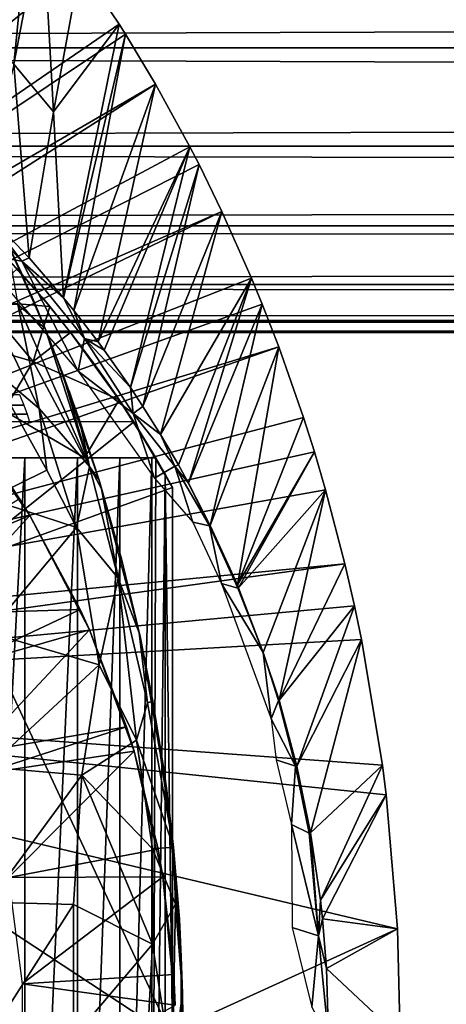
# Model space of a CAD drawing. Extents: x 454 to 974, y 0 to 1747.
# Drawn here: x 550 to 556, y 1654 to 1667 of the extents above; entities that cross this region are included whole.
import ezdxf

# ---------------------------------------------------------------- set-up
doc = ezdxf.new("R2010")
doc.units = 0
doc.header["$MEASUREMENT"] = 0

msp = doc.modelspace()

# ---------------------------------------------------------------- linework, layer by layer
for points in [[(549.786316, 1669.475952, 801.464417), (550.246277, 1668.915039, 801.464417), (540.55957, 1660.33606, 801.464417)], [(540.55957, 1660.33606, 801.464417), (550.246277, 1668.915039, 801.464417), (550.420105, 1668.692017, 801.464417)], [(550.024414, 1666.633057, 826.393127), (550.246277, 1668.915039, 801.464417), (549.451172, 1667.262939, 826.393127)], [(550.024414, 1666.633057, 826.393127), (550.420105, 1668.692017, 801.464417), (550.246277, 1668.915039, 801.464417)], [(540.55957, 1660.33606, 801.464417), (550.420105, 1668.692017, 801.464417), (540.923096, 1659.94104, 801.464417)], [(540.923096, 1659.94104, 801.464417), (550.420105, 1668.692017, 801.464417), (550.93988, 1667.984009, 801.464417)], [(550.570984, 1665.973022, 826.393127), (550.420105, 1668.692017, 801.464417), (550.024414, 1666.633057, 826.393127)], [(550.570984, 1665.973022, 826.393127), (550.93988, 1667.984009, 801.464417), (550.420105, 1668.692017, 801.464417)], [(495.329407, 1668.425049, 859.587708), (921.195374, 1668.425049, 859.587708), (921.195374, 1666.854004, 860.687378)], [(495.329407, 1668.425049, 859.587708), (921.195374, 1666.854004, 860.687378), (495.329407, 1666.854004, 860.687378)], [(495.329407, 1666.854004, 877.540405), (921.195374, 1666.854004, 877.540405), (921.195374, 1668.425049, 878.640198)], [(495.329407, 1666.854004, 877.540405), (921.195374, 1668.425049, 878.640198), (495.329407, 1668.425049, 878.640198)], [(540.923096, 1659.94104, 801.464417), (550.93988, 1667.984009, 801.464417), (551.474487, 1667.185059, 801.464417)], [(551.474487, 1667.185059, 801.464417), (550.93988, 1667.984009, 801.464417), (550.570984, 1665.973022, 826.393127)], [(551.474487, 1667.185059, 801.464417), (551.563293, 1667.045044, 801.464417), (540.923096, 1659.94104, 801.464417)], [(550.710083, 1663.405029, 850.994507), (551.474487, 1667.185059, 801.464417), (550.570984, 1665.973022, 826.393127)], [(551.563293, 1667.045044, 801.464417), (551.474487, 1667.185059, 801.464417), (550.710083, 1663.405029, 850.994507)], [(540.923096, 1659.94104, 801.464417), (551.563293, 1667.045044, 801.464417), (551.979309, 1666.354004, 801.464417)], [(550.852295, 1663.22998, 850.993774), (551.563293, 1667.045044, 801.464417), (550.710083, 1663.405029, 850.994507)], [(550.852295, 1663.22998, 850.993774), (551.979309, 1666.354004, 801.464417), (551.563293, 1667.045044, 801.464417)], [(495.329407, 1666.854004, 860.687378), (921.195374, 1666.854004, 860.687378), (921.195374, 1665.499023, 862.043274)], [(495.329407, 1666.854004, 860.687378), (921.195374, 1665.499023, 862.043274), (495.329407, 1665.499023, 862.043274)], [(495.329407, 1665.499023, 876.18457), (921.195374, 1665.499023, 876.18457), (921.195374, 1666.854004, 877.540405)], [(495.329407, 1665.499023, 876.18457), (921.195374, 1666.854004, 877.540405), (495.329407, 1666.854004, 877.540405)], [(550.233521, 1663.958008, 850.996704), (550.024414, 1666.633057, 826.393127), (549.577515, 1664.644043, 850.999695)], [(550.233521, 1663.958008, 850.996704), (550.570984, 1665.973022, 826.393127), (550.024414, 1666.633057, 826.393127)], [(540.923096, 1659.94104, 801.464417), (551.979309, 1666.354004, 801.464417), (541.216675, 1659.490967, 801.464417)], [(541.216675, 1659.490967, 801.464417), (551.979309, 1666.354004, 801.464417), (552.453491, 1665.490967, 801.464417)], [(551.185608, 1662.79895, 850.992188), (551.979309, 1666.354004, 801.464417), (550.852295, 1663.22998, 850.993774)], [(551.185608, 1662.79895, 850.992188), (552.453491, 1665.490967, 801.464417), (551.979309, 1666.354004, 801.464417)], [(550.710083, 1663.405029, 850.994507), (550.570984, 1665.973022, 826.393127), (550.233521, 1663.958008, 850.996704)], [(495.329407, 1665.499023, 862.043274), (921.195374, 1665.499023, 862.043274), (921.195374, 1664.399048, 863.614014)], [(495.329407, 1665.499023, 862.043274), (921.195374, 1664.399048, 863.614014), (495.329407, 1664.399048, 863.614014)], [(495.329407, 1664.399048, 874.613892), (921.195374, 1664.399048, 874.613892), (921.195374, 1665.499023, 876.18457)], [(495.329407, 1664.399048, 874.613892), (921.195374, 1665.499023, 876.18457), (495.329407, 1665.499023, 876.18457)], [(541.216675, 1659.490967, 801.464417), (552.453491, 1665.490967, 801.464417), (552.578979, 1665.246948, 801.464417)], [(551.269592, 1662.685059, 850.991821), (552.453491, 1665.490967, 801.464417), (551.185608, 1662.79895, 850.992188)], [(551.269592, 1662.685059, 850.991821), (551.632202, 1662.168945, 850.989929), (552.453491, 1665.490967, 801.464417)], [(552.453491, 1665.490967, 801.464417), (551.632202, 1662.168945, 850.989929), (552.578979, 1665.246948, 801.464417)], [(552.895813, 1664.598999, 801.464417), (541.216675, 1659.490967, 801.464417), (552.578979, 1665.246948, 801.464417)], [(552.578979, 1665.246948, 801.464417), (551.632202, 1662.168945, 850.989929), (551.805298, 1661.906982, 850.989014)], [(552.578979, 1665.246948, 801.464417), (551.805298, 1661.906982, 850.989014), (552.895813, 1664.598999, 801.464417)], [(552.895813, 1664.598999, 801.464417), (541.432312, 1659, 801.464417), (541.216675, 1659.490967, 801.464417)], [(553.305298, 1663.677002, 801.464417), (541.432312, 1659, 801.464417), (552.895813, 1664.598999, 801.464417)], [(550.13385, 1663.912598, 851.31543), (549.577515, 1664.644043, 850.999695), (549.460022, 1664.607666, 851.318176)], [(549.516541, 1664.018555, 851.467773), (550.13385, 1663.912598, 851.31543), (549.460022, 1664.607666, 851.318176)], [(550.13385, 1663.912598, 851.31543), (550.233521, 1663.958008, 850.996704), (549.577515, 1664.644043, 850.999695)], [(552.895813, 1664.598999, 801.464417), (551.805298, 1661.906982, 850.989014), (552.048828, 1661.517944, 850.987793)], [(552.895813, 1664.598999, 801.464417), (552.048828, 1661.517944, 850.987793), (553.305298, 1663.677002, 801.464417)], [(495.329407, 1664.399048, 863.614014), (921.195374, 1664.399048, 863.614014), (921.195374, 1663.588989, 865.351685)], [(495.329407, 1664.399048, 863.614014), (921.195374, 1663.588989, 865.351685), (495.329407, 1663.588989, 865.351685)], [(495.329407, 1663.588989, 872.876221), (921.195374, 1663.588989, 872.876221), (921.195374, 1664.399048, 874.613892)], [(495.329407, 1663.588989, 872.876221), (921.195374, 1664.399048, 874.613892), (495.329407, 1664.399048, 874.613892)], [(550.320007, 1663.307007, 885.537903), (550.454346, 1662.980103, 885.738586), (549.835327, 1664.390015, 880.233215)], [(550.454346, 1662.980103, 885.738586), (550.105591, 1663.802002, 879.575378), (549.835327, 1664.390015, 880.233215)], [(549.835327, 1664.390015, 880.233215), (549.923218, 1664.202637, 885.832458), (550.320007, 1663.307007, 885.537903)], [(549.923218, 1664.202637, 885.832458), (550.076965, 1663.311157, 886.357727), (550.454346, 1662.980103, 885.738586)], [(550.454346, 1662.980103, 885.738586), (550.320007, 1663.307007, 885.537903), (549.923218, 1664.202637, 885.832458)], [(550.908508, 1662.393921, 851.468567), (550.13385, 1663.912598, 851.31543), (549.516541, 1664.018555, 851.467773)], [(550.066895, 1663.803955, 863.490479), (549.899475, 1663.984985, 866.434875), (550.517395, 1663.284058, 863.490479)], [(550.517395, 1663.284058, 863.490479), (549.899475, 1663.984985, 866.434875), (550.412659, 1663.41333, 867.146851)], [(550.13385, 1663.912598, 851.31543), (550.710083, 1663.405029, 850.994507), (550.233521, 1663.958008, 850.996704)], [(550.999512, 1662.844971, 851.295044), (550.710083, 1663.405029, 850.994507), (550.13385, 1663.912598, 851.31543)], [(550.908508, 1662.393921, 851.468567), (550.999512, 1662.844971, 851.295044), (550.13385, 1663.912598, 851.31543)], [(549.583374, 1663.36499, 862.492981), (550.066895, 1663.803955, 863.490479), (550.517395, 1663.284058, 863.490479)], [(550.454346, 1662.980103, 885.738586), (550.265015, 1663.436035, 879.100891), (550.105591, 1663.802002, 879.575378)], [(495.329407, 1663.588989, 865.351685), (921.195374, 1663.588989, 865.351685), (921.195374, 1663.092041, 867.203796)], [(495.329407, 1663.588989, 865.351685), (921.195374, 1663.092041, 867.203796), (495.329407, 1663.092041, 867.203796)], [(495.329407, 1663.092041, 871.024109), (921.195374, 1663.092041, 871.024109), (921.195374, 1663.588989, 872.876221)], [(495.329407, 1663.092041, 871.024109), (921.195374, 1663.588989, 872.876221), (495.329407, 1663.588989, 872.876221)], [(553.305298, 1663.677002, 801.464417), (553.452515, 1663.31897, 801.464417), (541.432312, 1659, 801.464417)], [(553.305298, 1663.677002, 801.464417), (552.048828, 1661.517944, 850.987793), (552.293701, 1661.099976, 850.986511)], [(553.305298, 1663.677002, 801.464417), (552.293701, 1661.099976, 850.986511), (552.43457, 1660.845947, 850.985718)], [(553.305298, 1663.677002, 801.464417), (552.43457, 1660.845947, 850.985718), (553.452515, 1663.31897, 801.464417)], [(550.450073, 1662.990967, 878.432922), (550.265015, 1663.436035, 879.100891), (550.454346, 1662.980103, 885.738586)], [(541.432312, 1659, 801.464417), (553.452515, 1663.31897, 801.464417), (553.68103, 1662.729004, 801.464417)], [(550.291321, 1662.525024, 862.492981), (549.053223, 1662.88501, 861.53949), (549.583374, 1663.36499, 862.492981)], [(549.583374, 1663.36499, 862.492981), (550.517395, 1663.284058, 863.490479), (550.291321, 1662.525024, 862.492981)], [(549.673828, 1663.299805, 886.744751), (549.671082, 1662.464966, 886.943298), (550.373901, 1661.877686, 886.615906)], [(549.673828, 1663.299805, 886.744751), (550.373901, 1661.877686, 886.615906), (550.076965, 1663.311157, 886.357727)], [(550.076965, 1663.311157, 886.357727), (550.373901, 1661.877686, 886.615906), (551.06488, 1661.078369, 886.006287)], [(550.076965, 1663.311157, 886.357727), (551.06488, 1661.078369, 886.006287), (550.454346, 1662.980103, 885.738586)], [(550.517395, 1663.284058, 863.490479), (550.412659, 1663.41333, 867.146851), (550.80542, 1662.927002, 863.490479)], [(550.80542, 1662.927002, 863.490479), (550.412659, 1663.41333, 867.146851), (550.841309, 1662.880005, 867.98053)], [(550.999512, 1662.844971, 851.295044), (550.852295, 1663.22998, 850.993774), (550.710083, 1663.405029, 850.994507)], [(553.452515, 1663.31897, 801.464417), (552.43457, 1660.845947, 850.985718), (552.734314, 1660.265015, 850.984009)], [(553.452515, 1663.31897, 801.464417), (552.734314, 1660.265015, 850.984009), (553.68103, 1662.729004, 801.464417)], [(550.517395, 1663.284058, 863.490479), (550.80542, 1662.927002, 863.490479), (550.291321, 1662.525024, 862.492981)], [(550.999512, 1662.844971, 851.295044), (551.185608, 1662.79895, 850.992188), (550.852295, 1663.22998, 850.993774)], [(495.329407, 1663.092041, 867.203796), (921.195374, 1663.092041, 867.203796), (921.195374, 1662.925049, 869.113892)], [(495.329407, 1663.092041, 867.203796), (921.195374, 1662.925049, 869.113892), (495.329407, 1662.925049, 869.113892)], [(495.329407, 1662.925049, 869.113892), (921.195374, 1662.925049, 869.113892), (921.195374, 1663.092041, 871.024109)], [(495.329407, 1662.925049, 869.113892), (921.195374, 1663.092041, 871.024109), (495.329407, 1663.092041, 871.024109)], [(550.291321, 1662.525024, 862.492981), (550.80542, 1662.927002, 863.490479), (551.478271, 1661.998047, 863.490479)], [(550.450073, 1662.990967, 878.432922), (550.454346, 1662.980103, 885.738586), (550.594971, 1662.625977, 877.782227)], [(550.689514, 1662.378052, 885.519592), (550.454346, 1662.980103, 885.738586), (551.06488, 1661.078369, 886.006287)], [(550.594971, 1662.625977, 877.782227), (550.454346, 1662.980103, 885.738586), (550.689514, 1662.378052, 885.519592)], [(550.80542, 1662.927002, 863.490479), (550.841309, 1662.880005, 867.98053), (551.478271, 1661.998047, 863.490479)], [(550.291321, 1662.525024, 862.492981), (549.886292, 1661.850464, 861.510254), (549.053223, 1662.88501, 861.53949)], [(551.478271, 1661.998047, 863.490479), (550.841309, 1662.880005, 867.98053), (551.114624, 1662.517944, 868.661377)], [(551.671936, 1661.808228, 851.307129), (550.999512, 1662.844971, 851.295044), (550.908508, 1662.393921, 851.468567)], [(551.671936, 1661.808228, 851.307129), (551.632202, 1662.168945, 850.989929), (550.999512, 1662.844971, 851.295044)], [(550.999512, 1662.844971, 851.295044), (551.632202, 1662.168945, 850.989929), (551.269592, 1662.685059, 850.991821)], [(550.999512, 1662.844971, 851.295044), (551.269592, 1662.685059, 850.991821), (551.185608, 1662.79895, 850.992188)], [(541.432312, 1659, 801.464417), (553.68103, 1662.729004, 801.464417), (541.564087, 1658.479004, 801.464417)], [(541.564087, 1658.479004, 801.464417), (553.68103, 1662.729004, 801.464417), (554.021606, 1661.754028, 801.464417)], [(550.923523, 1661.72998, 885.505127), (551.198425, 1660.889038, 885.484985), (550.594971, 1662.625977, 877.782227)], [(550.594971, 1662.625977, 877.782227), (551.198425, 1660.889038, 885.484985), (550.716125, 1662.307007, 877.102478)], [(550.594971, 1662.625977, 877.782227), (550.689514, 1662.378052, 885.519592), (550.923523, 1661.72998, 885.505127)], [(553.68103, 1662.729004, 801.464417), (552.734314, 1660.265015, 850.984009), (553.10907, 1659.442017, 850.981995)], [(553.68103, 1662.729004, 801.464417), (553.10907, 1659.442017, 850.981995), (554.021606, 1661.754028, 801.464417)], [(550.291321, 1662.525024, 862.492981), (550.996033, 1661.194946, 862.207275), (549.886292, 1661.850464, 861.510254)], [(550.291321, 1662.525024, 862.492981), (551.478271, 1661.998047, 863.490479), (550.996033, 1661.194946, 862.207275)], [(551.114624, 1662.517944, 868.661377), (551.270508, 1662.301025, 869.139893), (551.478271, 1661.998047, 863.490479)], [(550.373901, 1661.877686, 886.615906), (549.671082, 1662.464966, 886.943298), (550.478943, 1661.024414, 886.722656)], [(549.671082, 1662.464966, 886.943298), (549.671082, 1660.633057, 887.316528), (550.478943, 1661.024414, 886.722656)], [(550.689514, 1662.378052, 885.519592), (551.06488, 1661.078369, 886.006287), (550.923523, 1661.72998, 885.505127)], [(551.966553, 1660.915039, 851.439636), (551.671936, 1661.808228, 851.307129), (550.908508, 1662.393921, 851.468567)], [(551.198425, 1660.889038, 885.484985), (550.784607, 1662.120972, 876.632996), (550.716125, 1662.307007, 877.102478)], [(551.478271, 1661.998047, 863.490479), (551.270508, 1662.301025, 869.139893), (551.446594, 1662.046021, 869.806824)], [(551.198425, 1660.889038, 885.484985), (550.861023, 1661.907959, 875.988403), (550.784607, 1662.120972, 876.632996)], [(551.671936, 1661.808228, 851.307129), (551.805298, 1661.906982, 850.989014), (551.632202, 1662.168945, 850.989929)], [(550.161194, 1661.92395, 876.042114), (526.555603, 1661.92395, 876.042114), (526.616821, 1662.072021, 876.497986)], [(550.161194, 1661.92395, 876.042114), (526.616821, 1662.072021, 876.497986), (550.099976, 1662.072021, 876.497986)], [(551.478271, 1661.998047, 863.490479), (551.983398, 1661.194946, 863.490479), (550.996033, 1661.194946, 862.207275)], [(551.478271, 1661.998047, 863.490479), (551.446594, 1662.046021, 869.806824), (551.983398, 1661.194946, 869.895203)], [(551.983398, 1661.194946, 869.895203), (551.446594, 1662.046021, 869.806824), (551.679016, 1661.69165, 871.113953)], [(551.983398, 1661.194946, 869.895203), (551.983398, 1661.194946, 863.490479), (551.478271, 1661.998047, 863.490479)], [(550.206177, 1661.797974, 875.582214), (526.510681, 1661.797974, 875.582214), (550.161194, 1661.92395, 876.042114)], [(526.510681, 1661.797974, 875.582214), (526.555603, 1661.92395, 876.042114), (550.161194, 1661.92395, 876.042114)], [(549.743103, 1661.168945, 860.905823), (550.244873, 1660.400024, 816.113892), (549.225891, 1661.860962, 860.905823)], [(550.244873, 1660.400024, 816.113892), (549.225891, 1661.860962, 816.113892), (549.225891, 1661.860962, 860.905823)], [(550.996033, 1661.194946, 862.207275), (549.906677, 1661.194946, 861.077026), (549.886292, 1661.850464, 861.510254)], [(550.886597, 1660.235107, 886.59491), (551.06488, 1661.078369, 886.006287), (550.373901, 1661.877686, 886.615906)], [(550.886597, 1660.235107, 886.59491), (550.373901, 1661.877686, 886.615906), (550.478943, 1661.024414, 886.722656)], [(551.198425, 1660.889038, 875.114014), (550.936218, 1661.692017, 875.114014), (550.861023, 1661.907959, 875.988403)], [(551.198425, 1660.889038, 875.114014), (550.861023, 1661.907959, 875.988403), (551.198425, 1660.889038, 885.484985)], [(551.671936, 1661.808228, 851.307129), (552.048828, 1661.517944, 850.987793), (551.805298, 1661.906982, 850.989014)], [(552.245422, 1661.082031, 851.16925), (552.048828, 1661.517944, 850.987793), (551.671936, 1661.808228, 851.307129)], [(551.966553, 1660.915039, 851.439636), (552.245422, 1661.082031, 851.16925), (551.671936, 1661.808228, 851.307129)], [(550.238892, 1661.692017, 875.114014), (526.477905, 1661.692017, 875.114014), (550.206177, 1661.797974, 875.582214)], [(550.206177, 1661.797974, 875.582214), (526.477905, 1661.692017, 875.114014), (526.510681, 1661.797974, 875.582214)], [(541.564087, 1658.479004, 801.464417), (554.021606, 1661.754028, 801.464417), (554.171509, 1661.281006, 801.464417)], [(549.17511, 1659.692017, 871.114014), (551.679016, 1661.69165, 871.113953), (547.990295, 1661.692017, 871.114014)], [(552.214905, 1660.786987, 871.114014), (551.679016, 1661.69165, 871.113953), (549.17511, 1659.692017, 871.114014)], [(550.923523, 1661.72998, 885.505127), (551.06488, 1661.078369, 886.006287), (551.198425, 1660.889038, 885.484985)], [(551.983398, 1661.194946, 869.895203), (551.679016, 1661.69165, 871.113953), (552.111511, 1660.972046, 870.496094)], [(552.111511, 1660.972046, 870.496094), (551.679016, 1661.69165, 871.113953), (552.214905, 1660.786987, 871.114014)], [(554.021606, 1661.754028, 801.464417), (553.10907, 1659.442017, 850.981995), (554.171509, 1661.281006, 801.464417)], [(552.245422, 1661.082031, 851.16925), (552.293701, 1661.099976, 850.986511), (552.048828, 1661.517944, 850.987793)], [(554.171509, 1661.281006, 801.464417), (554.326172, 1660.755981, 801.464417), (541.564087, 1658.479004, 801.464417)], [(553.126099, 1659.401978, 850.981812), (554.171509, 1661.281006, 801.464417), (553.10907, 1659.442017, 850.981995)], [(553.126099, 1659.401978, 850.981812), (554.326172, 1660.755981, 801.464417), (554.171509, 1661.281006, 801.464417)], [(550.996033, 1661.194946, 862.207275), (550.172913, 1661.194946, 865.602783), (549.31427, 1661.194946, 864.397888)], [(550.996033, 1661.194946, 862.207275), (549.31427, 1661.194946, 864.397888), (549.906677, 1661.194946, 861.077026)], [(550.172913, 1661.194946, 865.602783), (550.172913, 1645.194946, 865.602783), (549.31427, 1645.194946, 864.397888)], [(550.172913, 1661.194946, 865.602783), (549.31427, 1645.194946, 864.397888), (549.31427, 1661.194946, 864.397888)], [(549.743103, 1661.168945, 860.905823), (550.100586, 1660.633057, 860.976624), (550.244873, 1660.400024, 816.113892)], [(551.983398, 1661.194946, 863.490479), (550.899719, 1661.194946, 866.891724), (550.172913, 1661.194946, 865.602783)], [(551.983398, 1661.194946, 863.490479), (550.172913, 1661.194946, 865.602783), (550.996033, 1661.194946, 862.207275)], [(550.899719, 1661.194946, 866.891724), (550.899719, 1645.194946, 866.891724), (550.172913, 1645.194946, 865.602783)], [(550.899719, 1661.194946, 866.891724), (550.172913, 1645.194946, 865.602783), (550.172913, 1661.194946, 865.602783)], [(551.486389, 1661.194946, 868.25), (550.899719, 1661.194946, 866.891724), (551.983398, 1661.194946, 863.490479)], [(551.486389, 1661.194946, 868.25), (551.486389, 1645.194946, 868.25), (550.899719, 1645.194946, 866.891724)], [(551.486389, 1661.194946, 868.25), (550.899719, 1645.194946, 866.891724), (550.899719, 1661.194946, 866.891724)], [(551.486389, 1661.194946, 868.25), (551.983398, 1661.194946, 863.490479), (551.926392, 1661.194946, 869.66272)], [(551.926392, 1661.194946, 869.66272), (551.926453, 1645.194946, 869.662964), (551.486389, 1645.194946, 868.25)], [(551.926392, 1661.194946, 869.66272), (551.486389, 1645.194946, 868.25), (551.486389, 1661.194946, 868.25)], [(551.926392, 1661.194946, 869.66272), (551.983398, 1661.194946, 863.490479), (551.983398, 1661.194946, 869.895203)], [(551.983398, 1661.194946, 869.895203), (551.926453, 1645.194946, 869.662964), (551.926392, 1661.194946, 869.66272)], [(551.983398, 1661.194946, 869.895203), (552.111511, 1660.972046, 870.496094), (551.926453, 1645.194946, 869.662964)], [(550.886597, 1660.235107, 886.59491), (550.478943, 1661.024414, 886.722656), (549.671082, 1660.633057, 887.316528)], [(551.463806, 1659.533691, 886.086121), (551.06488, 1661.078369, 886.006287), (550.886597, 1660.235107, 886.59491)], [(551.234497, 1660.770996, 885.482117), (551.198425, 1660.889038, 885.484985), (551.06488, 1661.078369, 886.006287)], [(551.463806, 1659.533691, 886.086121), (551.234497, 1660.770996, 885.482117), (551.06488, 1661.078369, 886.006287)], [(552.495056, 1660.306519, 851.399109), (552.245422, 1661.082031, 851.16925), (551.966553, 1660.915039, 851.439636)], [(552.245422, 1661.082031, 851.16925), (552.43457, 1660.845947, 850.985718), (552.293701, 1661.099976, 850.986511)], [(552.724792, 1660.26001, 851.06842), (552.43457, 1660.845947, 850.985718), (552.245422, 1661.082031, 851.16925)], [(552.495056, 1660.306519, 851.399109), (552.724792, 1660.26001, 851.06842), (552.245422, 1661.082031, 851.16925)], [(551.198425, 1660.889038, 885.484985), (551.234497, 1660.770996, 885.482117), (551.198425, 1660.889038, 875.114014)], [(551.198425, 1660.889038, 875.114014), (551.234497, 1660.770996, 885.482117), (551.508118, 1659.802002, 885.458374)], [(551.198425, 1660.889038, 875.114014), (551.508118, 1659.802002, 885.458374), (551.764404, 1658.730957, 875.114014)], [(552.111511, 1645.416992, 870.496094), (551.926453, 1645.194946, 869.662964), (552.111511, 1660.972046, 870.496094)], [(552.111511, 1645.416992, 870.496094), (552.111511, 1660.972046, 870.496094), (552.214905, 1653.194946, 871.114014)], [(552.214905, 1653.194946, 871.114014), (552.111511, 1660.972046, 870.496094), (552.214905, 1660.786987, 871.114014)], [(541.564087, 1658.479004, 801.464417), (554.326172, 1660.755981, 801.464417), (554.593628, 1659.734009, 801.464417)], [(552.214905, 1660.786987, 871.114014), (549.17511, 1659.692017, 871.114014), (552.214905, 1653.194946, 871.114014)], [(551.508118, 1659.802002, 885.458374), (551.234497, 1660.770996, 885.482117), (551.463806, 1659.533691, 886.086121)], [(552.724792, 1660.26001, 851.06842), (552.734314, 1660.265015, 850.984009), (552.43457, 1660.845947, 850.985718)], [(553.466797, 1658.508057, 851.059265), (554.326172, 1660.755981, 801.464417), (553.126099, 1659.401978, 850.981812)], [(553.684021, 1657.849976, 850.978577), (554.326172, 1660.755981, 801.464417), (553.466797, 1658.508057, 851.059265)], [(553.684021, 1657.849976, 850.978577), (554.593628, 1659.734009, 801.464417), (554.326172, 1660.755981, 801.464417)], [(550.100586, 1660.633057, 860.976624), (548.754272, 1659.780029, 863.737122), (550.244873, 1660.400024, 860.976624)], [(549.671082, 1660.633057, 887.316528), (549.671082, 1658.786011, 887.607483), (550.886597, 1660.235107, 886.59491)], [(550.100586, 1660.633057, 860.976624), (550.244873, 1660.400024, 860.976624), (550.244873, 1660.400024, 816.113892)], [(550.244873, 1660.400024, 860.976624), (548.754272, 1659.780029, 863.737122), (549.000793, 1659.043945, 864.017822)], [(550.244873, 1660.400024, 860.976624), (549.000793, 1659.043945, 864.017822), (550.93927, 1659.10498, 860.976624)], [(550.244873, 1660.400024, 816.113892), (550.244873, 1660.400024, 860.976624), (550.93927, 1659.10498, 860.976624)], [(550.244873, 1660.400024, 816.113892), (550.93927, 1659.10498, 860.976624), (551.068787, 1658.821045, 816.113892)], [(550.886597, 1660.235107, 886.59491), (549.671082, 1658.786011, 887.607483), (551.202515, 1658.337646, 886.665588)], [(551.202515, 1658.337646, 886.665588), (551.463806, 1659.533691, 886.086121), (550.886597, 1660.235107, 886.59491)], [(552.889771, 1659.460327, 851.398682), (552.724792, 1660.26001, 851.06842), (552.495056, 1660.306519, 851.399109)], [(552.724792, 1660.26001, 851.06842), (553.10907, 1659.442017, 850.981995), (552.734314, 1660.265015, 850.984009)], [(553.116577, 1659.397949, 851.066406), (553.10907, 1659.442017, 850.981995), (552.724792, 1660.26001, 851.06842)], [(552.889771, 1659.460327, 851.398682), (553.116577, 1659.397949, 851.066406), (552.724792, 1660.26001, 851.06842)], [(551.754517, 1658.780762, 885.617798), (551.508118, 1659.802002, 885.458374), (551.463806, 1659.533691, 886.086121)], [(551.764404, 1658.730957, 875.114014), (551.508118, 1659.802002, 885.458374), (551.754517, 1658.780762, 885.617798)], [(541.564087, 1658.479004, 801.464417), (554.593628, 1659.734009, 801.464417), (541.608521, 1657.944946, 801.464417)], [(554.593628, 1659.734009, 801.464417), (554.726501, 1659.152954, 801.464417), (541.608521, 1657.944946, 801.464417)], [(552.214905, 1653.194946, 871.114014), (549.17511, 1659.692017, 871.114014), (549.17511, 1655.19397, 871.114014)], [(554.726501, 1659.152954, 801.464417), (554.593628, 1659.734009, 801.464417), (553.684021, 1657.849976, 850.978577)], [(551.714539, 1657.299316, 886.332275), (551.463806, 1659.533691, 886.086121), (551.202515, 1658.337646, 886.665588)], [(551.869812, 1657.813721, 885.853088), (551.754517, 1658.780762, 885.617798), (551.463806, 1659.533691, 886.086121)], [(551.869812, 1657.813721, 885.853088), (551.463806, 1659.533691, 886.086121), (551.714539, 1657.299316, 886.332275)], [(553.466797, 1658.508057, 851.059265), (553.116577, 1659.397949, 851.066406), (552.889771, 1659.460327, 851.398682)], [(553.575684, 1657.594849, 851.40509), (553.466797, 1658.508057, 851.059265), (552.889771, 1659.460327, 851.398682)], [(553.116577, 1659.397949, 851.066406), (553.126099, 1659.401978, 850.981812), (553.10907, 1659.442017, 850.981995)], [(553.466797, 1658.508057, 851.059265), (553.126099, 1659.401978, 850.981812), (553.116577, 1659.397949, 851.066406)], [(541.608521, 1657.944946, 801.464417), (554.726501, 1659.152954, 801.464417), (554.822876, 1658.689941, 801.464417)], [(550.93927, 1659.10498, 860.976624), (549.000793, 1659.043945, 864.017822), (549.215576, 1658.295044, 864.275208)], [(550.93927, 1659.10498, 860.976624), (549.215576, 1658.295044, 864.275208), (551.068787, 1658.821045, 860.976624)], [(550.93927, 1659.10498, 860.976624), (551.068787, 1658.821045, 860.976624), (551.068787, 1658.821045, 816.113892)], [(553.929199, 1656.942017, 850.977112), (554.726501, 1659.152954, 801.464417), (553.684021, 1657.849976, 850.978577)], [(553.929199, 1656.942017, 850.977112), (554.822876, 1658.689941, 801.464417), (554.726501, 1659.152954, 801.464417)], [(551.068787, 1658.821045, 860.976624), (549.215576, 1658.295044, 864.275208), (549.482727, 1657.130005, 864.614014)], [(551.068787, 1658.821045, 860.976624), (549.482727, 1657.130005, 864.614014), (551.580078, 1657.484009, 860.976624)], [(551.068787, 1658.821045, 816.113892), (551.068787, 1658.821045, 860.976624), (551.580078, 1657.484009, 860.976624)], [(551.068787, 1658.821045, 816.113892), (551.580078, 1657.484009, 860.976624), (551.683899, 1657.149048, 816.113892)], [(541.608521, 1657.944946, 801.464417), (554.822876, 1658.689941, 801.464417), (555.110474, 1656.956055, 801.464417)], [(549.671082, 1658.786011, 887.607483), (549.671082, 1656.928955, 887.815674), (551.202515, 1658.337646, 886.665588)], [(551.942322, 1657.83606, 885.413513), (551.754517, 1658.780762, 885.617798), (551.869812, 1657.813721, 885.853088)], [(551.764404, 1658.730957, 875.114014), (551.754517, 1658.780762, 885.617798), (551.942322, 1657.83606, 885.413513)], [(551.764404, 1658.730957, 875.114014), (551.942322, 1657.83606, 885.413513), (552.144104, 1656.532959, 875.114014)], [(554.120483, 1656.020996, 850.975891), (554.822876, 1658.689941, 801.464417), (553.929199, 1656.942017, 850.977112)], [(554.120483, 1656.020996, 850.975891), (555.110474, 1656.956055, 801.464417), (554.822876, 1658.689941, 801.464417)], [(553.674683, 1657.847046, 851.063599), (553.684021, 1657.849976, 850.978577), (553.466797, 1658.508057, 851.059265)], [(553.575684, 1657.594849, 851.40509), (553.674683, 1657.847046, 851.063599), (553.466797, 1658.508057, 851.059265)], [(551.202515, 1658.337646, 886.665588), (549.671082, 1656.928955, 887.815674), (550.959595, 1656.817017, 886.991516)], [(551.202515, 1658.337646, 886.665588), (550.959595, 1656.817017, 886.991516), (551.714539, 1657.299316, 886.332275)], [(555.110474, 1656.956055, 801.464417), (555.162415, 1656.542969, 801.464417), (541.608521, 1657.944946, 801.464417)], [(541.608521, 1657.944946, 801.464417), (555.162415, 1656.542969, 801.464417), (555.319397, 1654.694946, 801.464417)], [(541.608521, 1657.944946, 801.464417), (555.319397, 1654.694946, 801.464417), (541.608521, 1648.444946, 801.464417)], [(551.869812, 1657.813721, 885.853088), (551.714539, 1657.299316, 886.332275), (552.226318, 1655.820557, 885.690125)], [(551.869812, 1657.813721, 885.853088), (552.226318, 1655.820557, 885.690125), (551.942322, 1657.83606, 885.413513)], [(552.226318, 1655.820557, 885.690125), (552.102478, 1656.840942, 885.394775), (551.942322, 1657.83606, 885.413513)], [(552.144104, 1656.532959, 875.114014), (551.942322, 1657.83606, 885.413513), (552.102478, 1656.840942, 885.394775)], [(553.911072, 1656.939087, 851.105347), (553.674683, 1657.847046, 851.063599), (553.575684, 1657.594849, 851.40509)], [(553.911072, 1656.939087, 851.105347), (553.684021, 1657.849976, 850.978577), (553.674683, 1657.847046, 851.063599)], [(553.911072, 1656.939087, 851.105347), (553.929199, 1656.942017, 850.977112), (553.684021, 1657.849976, 850.978577)], [(553.645935, 1657.029907, 851.425598), (553.911072, 1656.939087, 851.105347), (553.575684, 1657.594849, 851.40509)], [(551.580078, 1657.484009, 860.976624), (549.482727, 1657.130005, 864.614014), (549.58252, 1656.83606, 864.614014)], [(551.580078, 1657.484009, 860.976624), (549.58252, 1656.83606, 864.614014), (551.683899, 1657.149048, 860.976624)], [(551.580078, 1657.484009, 860.976624), (551.683899, 1657.149048, 860.976624), (551.683899, 1657.149048, 816.113892)], [(551.714539, 1657.299316, 886.332275), (550.959595, 1656.817017, 886.991516), (551.938904, 1655.801025, 886.253174)], [(551.714539, 1657.299316, 886.332275), (551.938904, 1655.801025, 886.253174), (552.226318, 1655.820557, 885.690125)], [(551.683899, 1657.149048, 860.976624), (549.58252, 1656.83606, 864.614014), (549.950012, 1655.401978, 864.614014)], [(551.683899, 1657.149048, 860.976624), (549.950012, 1655.401978, 864.614014), (552.012878, 1655.795044, 860.976624)], [(551.683899, 1657.149048, 816.113892), (551.683899, 1657.149048, 860.976624), (552.012878, 1655.795044, 860.976624)], [(551.683899, 1657.149048, 816.113892), (552.012878, 1655.795044, 860.976624), (552.080322, 1655.412964, 816.113892)], [(549.671082, 1656.928955, 887.815674), (549.671082, 1655.062988, 887.940796), (550.959595, 1656.817017, 886.991516)], [(553.85498, 1656.134155, 851.419189), (553.911072, 1656.939087, 851.105347), (553.645935, 1657.029907, 851.425598)], [(553.85498, 1656.134155, 851.419189), (554.099609, 1656.018066, 851.102539), (553.911072, 1656.939087, 851.105347)], [(554.099609, 1656.018066, 851.102539), (553.929199, 1656.942017, 850.977112), (553.911072, 1656.939087, 851.105347)], [(554.099609, 1656.018066, 851.102539), (554.120483, 1656.020996, 850.975891), (553.929199, 1656.942017, 850.977112)], [(554.25769, 1655.089966, 850.974976), (555.110474, 1656.956055, 801.464417), (554.120483, 1656.020996, 850.975891)], [(554.25769, 1655.089966, 850.974976), (555.162415, 1656.542969, 801.464417), (555.110474, 1656.956055, 801.464417)], [(550.959595, 1656.817017, 886.991516), (549.671082, 1655.062988, 887.940796), (550.846313, 1655.030029, 887.185181)], [(550.959595, 1656.817017, 886.991516), (550.846313, 1655.030029, 887.185181), (551.936768, 1654.485474, 886.412109)], [(550.959595, 1656.817017, 886.991516), (551.936768, 1654.485474, 886.412109), (551.938904, 1655.801025, 886.253174)], [(552.226318, 1655.820557, 885.690125), (552.144104, 1656.532959, 885.389587), (552.102478, 1656.840942, 885.394775)], [(552.144104, 1656.532959, 875.114014), (552.102478, 1656.840942, 885.394775), (552.144104, 1656.532959, 885.389587)], [(552.144104, 1656.532959, 875.114014), (552.144104, 1656.532959, 885.389587), (552.226318, 1655.820557, 885.690125)], [(552.144104, 1656.532959, 875.114014), (552.226318, 1655.820557, 885.690125), (552.334595, 1654.310059, 875.114014)], [(554.285522, 1654.834961, 850.974915), (555.162415, 1656.542969, 801.464417), (554.25769, 1655.089966, 850.974976)], [(554.285522, 1654.834961, 850.974915), (555.319397, 1654.694946, 801.464417), (555.162415, 1656.542969, 801.464417)], [(553.866577, 1654.71582, 851.456116), (554.230835, 1654.600098, 851.249817), (553.85498, 1656.134155, 851.419189)], [(554.230835, 1654.600098, 851.249817), (554.099609, 1656.018066, 851.102539), (553.85498, 1656.134155, 851.419189)], [(554.230835, 1654.600098, 851.249817), (554.120483, 1656.020996, 850.975891), (554.099609, 1656.018066, 851.102539)], [(554.230835, 1654.600098, 851.249817), (554.25769, 1655.089966, 850.974976), (554.120483, 1656.020996, 850.975891)], [(552.012878, 1655.795044, 860.976624), (549.950012, 1655.401978, 864.614014), (552.080322, 1655.412964, 860.976624)], [(551.938904, 1655.801025, 886.253174), (551.936768, 1654.485474, 886.412109), (552.255554, 1655.033936, 885.769836)], [(552.226318, 1655.820557, 885.690125), (551.938904, 1655.801025, 886.253174), (552.255554, 1655.033936, 885.769836)], [(552.012878, 1655.795044, 860.976624), (552.080322, 1655.412964, 860.976624), (552.080322, 1655.412964, 816.113892)], [(552.226318, 1655.820557, 885.690125), (552.255554, 1655.033936, 885.769836), (552.307373, 1654.824951, 885.368774)], [(552.334595, 1654.310059, 875.114014), (552.226318, 1655.820557, 885.690125), (552.307373, 1654.824951, 885.368774)], [(550.135193, 1653.93396, 864.614014), (552.080322, 1655.412964, 860.976624), (549.950012, 1655.401978, 864.614014)], [(550.135193, 1653.93396, 864.614014), (552.231079, 1654.06604, 860.976624), (552.080322, 1655.412964, 860.976624)], [(552.080322, 1655.412964, 816.113892), (552.080322, 1655.412964, 860.976624), (552.231079, 1654.06604, 860.976624)], [(552.080322, 1655.412964, 816.113892), (552.231079, 1654.06604, 860.976624), (552.251282, 1653.640015, 816.113892)], [(552.214905, 1653.194946, 871.114014), (549.17511, 1655.19397, 871.114014), (541.558411, 1653.194946, 871.114014)], [(549.671082, 1655.062988, 887.940796), (549.671082, 1653.194946, 887.982483), (550.846313, 1655.030029, 887.185181)], [(550.846313, 1655.030029, 887.185181), (549.671082, 1653.194946, 887.982483), (550.846313, 1653.194946, 887.226074)], [(550.846313, 1655.030029, 887.185181), (550.846313, 1653.194946, 887.226074), (551.936768, 1654.485474, 886.412109)], [(552.207031, 1652.738281, 886.038208), (552.255554, 1655.033936, 885.769836), (551.936768, 1654.485474, 886.412109)], [(552.351501, 1653.803345, 885.549072), (552.255554, 1655.033936, 885.769836), (552.207031, 1652.738281, 886.038208)], [(552.307373, 1654.824951, 885.368774), (552.255554, 1655.033936, 885.769836), (552.334595, 1654.310059, 885.365173)], [(552.351501, 1653.803345, 885.549072), (552.334595, 1654.310059, 885.365173), (552.255554, 1655.033936, 885.769836)], [(554.230835, 1654.600098, 851.249817), (554.285522, 1654.834961, 850.974915), (554.25769, 1655.089966, 850.974976)], [(552.334595, 1654.310059, 875.114014), (552.307373, 1654.824951, 885.368774), (552.334595, 1654.310059, 885.365173)], [(554.340515, 1654.146973, 850.974609), (554.285522, 1654.834961, 850.974915), (554.230835, 1654.600098, 851.249817)], [(554.340515, 1654.146973, 850.974609), (555.319397, 1654.694946, 801.464417), (554.285522, 1654.834961, 850.974915)], [(541.608521, 1648.444946, 801.464417), (555.319397, 1654.694946, 801.464417), (555.358398, 1653.194946, 801.464417)], [(554.136047, 1653.612183, 851.428894), (554.230835, 1654.600098, 851.249817), (553.866577, 1654.71582, 851.456116)], [(554.136047, 1653.612183, 851.428894), (554.367432, 1653.193604, 851.019043), (554.230835, 1654.600098, 851.249817)], [(554.340515, 1654.146973, 850.974609), (554.230835, 1654.600098, 851.249817), (554.367432, 1653.193604, 851.019043)], [(554.340515, 1654.146973, 850.974609), (555.358398, 1653.194946, 801.464417), (555.319397, 1654.694946, 801.464417)], [(551.936768, 1654.485474, 886.412109), (550.846313, 1653.194946, 887.226074), (551.825684, 1652.395752, 886.49707)], [(552.207031, 1652.738281, 886.038208), (551.936768, 1654.485474, 886.412109), (551.825684, 1652.395752, 886.49707)], [(552.334595, 1654.310059, 875.114014), (552.334595, 1654.310059, 885.365173), (552.351501, 1653.803345, 885.549072)], [(552.334595, 1654.310059, 875.114014), (552.351501, 1653.803345, 885.549072), (552.334595, 1652.078979, 875.114014)], [(552.251282, 1653.640015, 860.976624), (552.231079, 1654.06604, 860.976624), (550.135193, 1653.93396, 864.614014)], [(552.231079, 1654.06604, 860.976624), (552.251282, 1653.640015, 860.976624), (552.251282, 1653.640015, 816.113892)], [(554.367432, 1653.193604, 851.019043), (555.358398, 1653.194946, 801.464417), (554.340515, 1654.146973, 850.974609)], [(550.135193, 1652.454956, 864.614014), (552.251282, 1653.640015, 860.976624), (550.135193, 1653.93396, 864.614014)], [(552.326172, 1652.188965, 885.560303), (552.351501, 1653.803345, 885.549072), (552.207031, 1652.738281, 886.038208)], [(552.326172, 1652.188965, 885.560303), (552.358398, 1653.19104, 885.362), (552.351501, 1653.803345, 885.549072)], [(552.334595, 1652.078979, 875.114014), (552.351501, 1653.803345, 885.549072), (552.358398, 1653.19104, 885.362)]]:
    msp.add_3dface(points)

doc.saveas('drawing.dxf')
